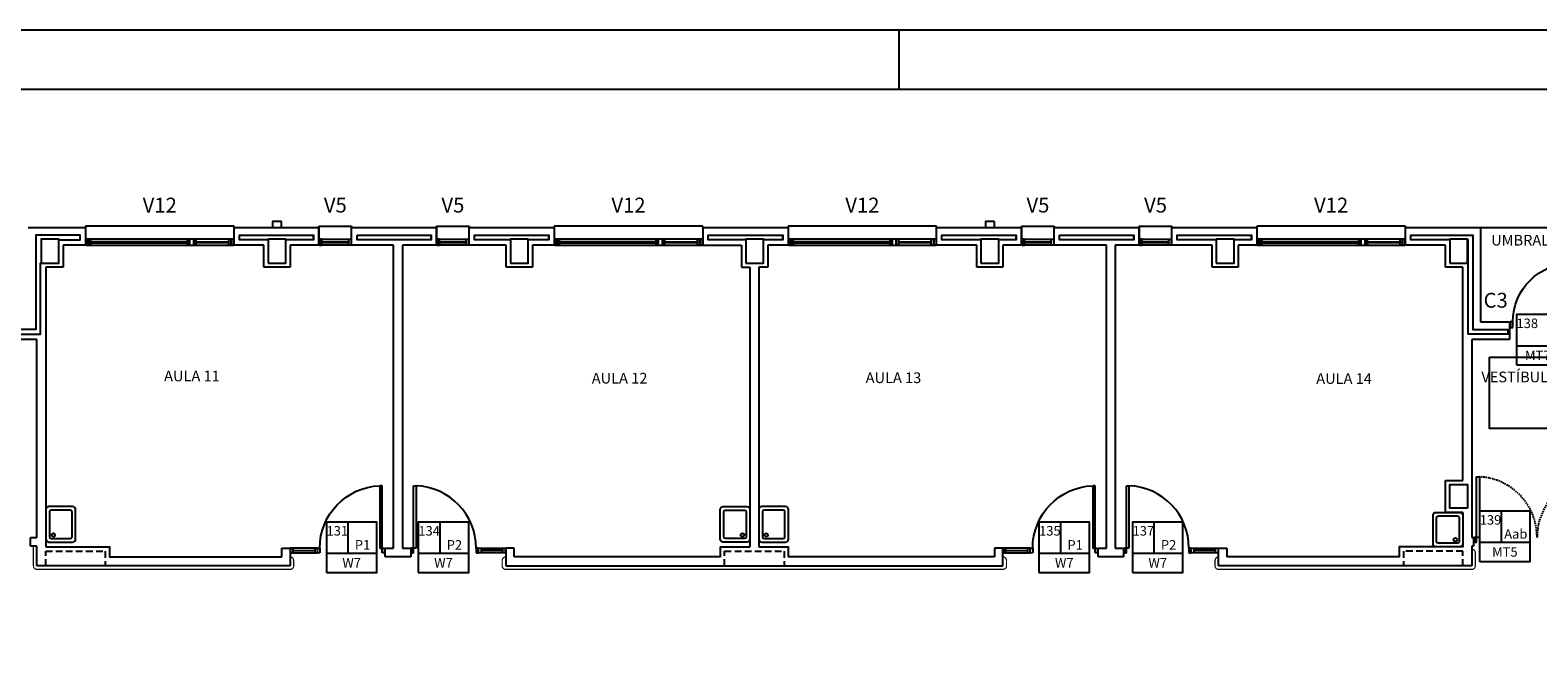
# Model space of a CAD drawing. Units: millimetres. Extents: x -98542 to -63304, y 8763 to 35323.
# Drawn here: x -91673 to -89135, y 16194 to 17263 of the extents above; entities that cross this region are included whole.
import ezdxf
from ezdxf.enums import TextEntityAlignment as Align

# ---------------------------------------------------------------- set-up
doc = ezdxf.new("R2010")
doc.units = ezdxf.units.MM
doc.linetypes.add('CONTINUA', pattern=[0])
doc.linetypes.add('TRAZOS2', pattern=[0.375, 0.25, -0.125])
for name, color, linetype in [('0-INSTA', 50, 'Continuous'), ('0-MUROS', 5, 'Continuous'), ('0-PILAR', 11, 'Continuous'), ('0-SANIT', 51, 'Continuous'), ('2', 9, 'Continuous'), ('A-ALFEIZAR', 131, 'Continuous'), ('A-CAMARA', 8, 'Continuous'), ('A-PASAMANOS', 31, 'Continuous'), ('A-PAVIMENTOS', 42, 'Continuous'), ('CARP-EXTERIOR', 131, 'Continuous'), ('CARP-INTERIOR', 111, 'Continuous'), ('D-TEXTO', 7, 'Continuous')]:
    doc.layers.add(name, color=color, linetype=linetype)
doc.layers.add('CARP-CENTRO', color=7, linetype='CONTINUA', true_color=0x006080)
doc.layers.add('CARP_TEXT_V', color=7, linetype='CONTINUA', true_color=0x006080)
doc.styles.add('century', font='GOTHIC.TTF')
doc.styles.add('ROMANS', font='romans.shx')

# ---------------------------------------------------------------- blocks, each defined once
blk = doc.blocks.new('FORMATO PLOT')
blk.add_line((-4200, 8300), (-4200, 8400))
for points in [[(-12431.9, -0.3), (0, -0.3), (0, 8400), (-12431.9, 8400)], [(-12331.9, 99.7), (-100, 99.7), (-100, 8300), (-12331.9, 8300)]]:
    blk.add_lwpolyline(points, close=True)
blk = doc.blocks.new('P-1H-105')
for p, q in [((8, 0), (0, 0)), ((0, 0), (0, -4)), ((8, -4), (8, 0)), ((0, -4), (8, -4)), ((8, -4), (113, -4)), ((8, -8), (8, -4)), ((113, -8), (8, -8)), ((113, -4), (113, -8)), ((0, -109), (0, -113)), ((8, -109), (0, -109)), ((0, -113), (8, -113)), ((8, -113), (8, -109))]:
    blk.add_line(p, q)
blk.add_arc((8, -4), 105, 270, 357.8184)
blk = doc.blocks.new('P-1HM-160')
blk.add_line((-154, 4), (-117.5, 4))
for points in [[(-158, 0), (-113, 0), (-113, 8), (-158, 8)], [(-158, 0), (-154, 0), (-154, 8), (-158, 8)], [(-117.5, 0), (-113, 0), (-113, 8), (-117.5, 8)]]:
    blk.add_lwpolyline(points, close=True)
at = {"xscale": -1, "rotation": 270}
blk.add_blockref('P-1H-105', (0, 0), dxfattribs=at)
blk = doc.blocks.new('P-2H-210')
for points in [[(0, 209), (0, 213), (-8, 213), (-8, 209)], [(0, 204), (0, 209), (102, 209), (102, 204)], [(0, 1), (0, 5), (-8, 5), (-8, 1)], [(0, 10), (0, 5), (102, 5), (102, 10)]]:
    blk.add_lwpolyline(points, close=True)
at = {"linetype": 'TRAZOS2', "ltscale": 10}
for points in [[(0, 107, 0.398957), (102, 204, -0.949917)], [(0, 107, -0.398957), (102, 10, 0.949917)]]:
    blk.add_lwpolyline(points, format="xyb", dxfattribs=at)
blk = doc.blocks.new('V5-planta')
at = {"layer": '0-MUROS'}
for p, q in [((-55, 0), (-55, 30)), ((0, 0), (0, 30))]:
    blk.add_line(p, q, dxfattribs=at)
at = {"layer": 'A-ALFEIZAR'}
for p, q in [((-55, 32), (0, 32)), ((-55, 30), (-55, 32)), ((0, 32), (0, 30))]:
    blk.add_line(p, q, dxfattribs=at)
at = {"layer": 'A-CAMARA'}
for p, q in [((-64, 9), (-64, 17)), ((9, 9), (9, 17))]:
    blk.add_line(p, q, dxfattribs=at)
at = {"layer": 'CARP-EXTERIOR'}
for p, q in [((-48, 6), (-48, 4)), ((-7, 6), (-7, 4))]:
    blk.add_line(p, q, dxfattribs=at)
for points in [[(-54, 10), (-1, 10)], [(-1, 0), (-54, 0)]]:
    blk.add_lwpolyline(points, dxfattribs=at)
for points in [[(-54, 10), (-54, 0), (-50, 0), (-50, 10)], [(-50, 6), (-5, 6), (-5, 4), (-50, 4)], [(-1, 10), (-1, 0), (-5, 0), (-5, 10)]]:
    blk.add_lwpolyline(points, close=True, dxfattribs=at)
blk = doc.blocks.new('V-250')
at = {"layer": 'A-ALFEIZAR'}
for p, q in [((0, 32), (-250, 32)), ((-250, 32), (-250, 30)), ((0, 30), (0, 32))]:
    blk.add_line(p, q, dxfattribs=at)
at = {"layer": 'A-CAMARA'}
for p, q in [((-259, 9), (-259, 17)), ((9, 9), (9, 17))]:
    blk.add_line(p, q, dxfattribs=at)
at = {"layer": 'CARP-EXTERIOR'}
for p, q in [((-239, 6), (-239, 4)), ((-80.9, 6), (-80.9, 4)), ((-61.9, 6), (-61.9, 4)), ((-11, 6), (-11, 4))]:
    blk.add_line(p, q, dxfattribs=at)
for points in [[(-1, 10), (-249, 10)], [(-249, 0), (-1, 0)]]:
    blk.add_lwpolyline(points, dxfattribs=at)
for points in [[(-249, 10), (-249, 0), (-245, 0), (-245, 10)], [(-245, 10), (-245, 0), (-241, 0), (-241, 10)], [(-78.9, 6), (-241, 6), (-241, 4), (-78.9, 4)], [(-78.9, 10), (-78.9, 0), (-74.9, 0), (-74.9, 10)], [(-74.9, 10), (-74.9, 0), (-67.9, 0), (-67.9, 10)], [(-67.9, 10), (-67.9, 0), (-63.9, 0), (-63.9, 10)], [(-63.9, 6), (-9, 6), (-9, 4), (-63.9, 4)], [(-5, 10), (-5, 0), (-9, 0), (-9, 10)], [(-1, 10), (-1, 0), (-5, 0), (-5, 10)]]:
    blk.add_lwpolyline(points, close=True, dxfattribs=at)
blk = doc.blocks.new('PUERT82I')
for p, q in [((5, 8), (5, 90)), ((5, 90), (9, 90)), ((9, 90), (9, 8)), ((1, 0), (1, 8)), ((1, 8), (5, 8)), ((5, 0), (1, 0)), ((9, 8), (5, 8)), ((5, 8), (5, 0)), ((87, 8), (91, 8)), ((87, 0), (87, 8)), ((91, 0), (87, 0)), ((91, 8), (91, 0))]:
    blk.add_line(p, q)
blk.add_arc((5, 8), 82, 0, 90)

msp = doc.modelspace()

# ---------------------------------------------------------------- linework, layer by layer
at = {"layer": '0-INSTA'}
for points in [[(-91249.58, 16940.483), (-91264.58, 16940.483), (-91264.58, 16930.483), (-91249.58, 16930.483)], [(-90049.58, 16940.483), (-90064.58, 16940.483), (-90064.58, 16930.483), (-90049.58, 16930.483)]]:
    msp.add_lwpolyline(points, close=True, dxfattribs=at)
at = {"layer": '0-MUROS'}
for p, q in [((-91676.08, 16930.483), (-91579.402, 16930.483)), ((-91579.402, 16930.483), (-91579.402, 16900.483)), ((-91329.402, 16930.483), (-91186.402, 16930.483)), ((-91329.402, 16900.483), (-91329.402, 16930.483)), ((-91186.402, 16930.483), (-91186.402, 16900.483)), ((-91131.402, 16930.483), (-90988.464, 16930.483)), ((-91131.402, 16900.483), (-91131.402, 16930.483)), ((-90988.464, 16930.483), (-90988.464, 16900.483)), ((-90933.464, 16930.483), (-90790.402, 16930.483)), ((-90933.464, 16900.483), (-90933.464, 16930.483)), ((-90790.402, 16930.483), (-90790.402, 16900.483)), ((-90540.402, 16930.483), (-90396.724, 16930.483)), ((-90540.402, 16930.483), (-90540.402, 16900.483)), ((-90396.724, 16930.483), (-90396.724, 16900.483)), ((-90146.724, 16930.483), (-90003.724, 16930.483)), ((-90146.724, 16900.483), (-90146.724, 16930.483)), ((-90003.724, 16930.483), (-90003.724, 16900.483)), ((-89948.724, 16930.483), (-89805.786, 16930.483)), ((-89948.724, 16900.483), (-89948.724, 16930.483)), ((-89805.786, 16930.483), (-89805.786, 16900.483)), ((-89750.786, 16930.483), (-89607.724, 16930.483)), ((-89750.786, 16900.483), (-89750.786, 16930.483)), ((-89607.724, 16930.483), (-89607.724, 16900.483)), ((-89357.724, 16930.483), (-89231.08, 16930.483)), ((-89357.724, 16900.483), (-89357.724, 16930.483)), ((-89231.08, 16930.483), (-89231.08, 16771.724)), ((-91579.402, 16900.483), (-91617.08, 16900.483)), ((-91617.08, 16900.483), (-91617.08, 16863.483)), ((-91279.08, 16900.483), (-91329.402, 16900.483)), ((-91279.08, 16863.483), (-91279.08, 16900.483)), ((-91186.402, 16900.483), (-91235.08, 16900.483)), ((-91235.08, 16900.483), (-91235.08, 16863.483)), ((-91061.08, 16900.483), (-91131.402, 16900.483)), ((-91061.08, 16390.483), (-91061.08, 16900.483)), ((-90988.464, 16900.483), (-91046.08, 16900.483)), ((-91046.08, 16900.483), (-91046.08, 16390.483)), ((-90871.08, 16900.483), (-90933.464, 16900.483)), ((-90871.08, 16863.483), (-90871.08, 16900.483)), ((-90790.402, 16900.483), (-90827.08, 16900.483)), ((-90827.08, 16900.483), (-90827.08, 16863.483)), ((-90540.402, 16900.483), (-90475.08, 16900.483)), ((-90475.08, 16900.483), (-90475.08, 16863.483)), ((-90396.724, 16900.483), (-90431.08, 16900.483)), ((-90431.08, 16900.483), (-90431.08, 16863.483)), ((-90079.08, 16900.483), (-90146.724, 16900.483)), ((-90079.08, 16863.483), (-90079.08, 16900.483)), ((-90003.724, 16900.483), (-90035.08, 16900.483)), ((-90035.08, 16900.483), (-90035.08, 16863.483)), ((-89861.08, 16900.483), (-89948.724, 16900.483)), ((-89861.08, 16390.483), (-89861.08, 16900.483)), ((-89805.786, 16900.483), (-89846.08, 16900.483)), ((-89846.08, 16900.483), (-89846.08, 16390.483)), ((-89683.08, 16900.483), (-89750.786, 16900.483)), ((-89683.08, 16863.483), (-89683.08, 16900.483)), ((-89607.724, 16900.483), (-89639.08, 16900.483)), ((-89639.08, 16900.483), (-89639.08, 16863.483)), ((-89290.08, 16900.483), (-89357.724, 16900.483)), ((-89290.08, 16863.483), (-89290.08, 16900.483)), ((-91617.08, 16863.483), (-91646.08, 16863.483)), ((-91646.08, 16863.483), (-91646.08, 16392.483)), ((-91235.08, 16863.483), (-91279.08, 16863.483)), ((-90827.08, 16863.483), (-90871.08, 16863.483)), ((-90475.08, 16863.483), (-90461.08, 16863.483)), ((-90461.08, 16863.483), (-90461.08, 16392.483)), ((-90431.08, 16863.483), (-90446.08, 16863.483)), ((-90446.08, 16863.483), (-90446.08, 16392.483)), ((-90035.08, 16863.483), (-90079.08, 16863.483)), ((-89639.08, 16863.483), (-89683.08, 16863.483)), ((-89261.08, 16863.483), (-89290.08, 16863.483)), ((-89261.08, 16504.483), (-89261.08, 16863.483)), ((-89231.08, 16771.724), (-89182.527, 16771.724)), ((-89182.527, 16771.724), (-89182.527, 16741.724)), ((-91661.08, 16741.724), (-91707.527, 16741.724)), ((-91661.08, 16408.483), (-91661.08, 16741.724)), ((-89182.527, 16741.724), (-89246.08, 16741.724)), ((-89246.08, 16741.724), (-89246.08, 16408.483)), ((-89290.08, 16450.483), (-89290.08, 16504.483)), ((-89290.08, 16504.483), (-89261.08, 16504.483)), ((-89261.08, 16450.483), (-89290.08, 16450.483)), ((-91672.08, 16393.483), (-91672.08, 16408.483)), ((-91672.08, 16408.483), (-91661.08, 16408.483)), ((-89246.08, 16408.483), (-89243.08, 16408.483)), ((-89243.08, 16408.483), (-89243.08, 16393.483)), ((-91661.08, 16393.483), (-91672.08, 16393.483)), ((-91661.08, 16360.483), (-91661.08, 16393.483)), ((-91249.08, 16375.483), (-91249.08, 16390.483)), ((-91249.08, 16390.483), (-91235.08, 16390.483)), ((-91235.08, 16390.483), (-91235.08, 16360.483)), ((-91075.08, 16375.483), (-91075.08, 16390.483)), ((-91075.08, 16390.483), (-91061.08, 16390.483)), ((-91032.08, 16375.483), (-91075.08, 16375.483)), ((-91046.08, 16390.483), (-91032.08, 16390.483)), ((-91032.08, 16390.483), (-91032.08, 16375.483)), ((-90858.08, 16390.483), (-90872.08, 16390.483)), ((-90872.08, 16390.483), (-90872.08, 16360.483)), ((-90858.08, 16375.483), (-90858.08, 16390.483)), ((-90510.58, 16375.483), (-90858.08, 16375.483)), ((-90049.08, 16375.483), (-90396.58, 16375.483)), ((-90035.08, 16390.483), (-90049.08, 16390.483)), ((-90049.08, 16390.483), (-90049.08, 16375.483)), ((-90035.08, 16360.483), (-90035.08, 16390.483)), ((-89875.08, 16375.483), (-89875.08, 16390.483)), ((-89875.08, 16390.483), (-89861.08, 16390.483)), ((-89832.08, 16375.483), (-89875.08, 16375.483)), ((-89846.08, 16390.483), (-89832.08, 16390.483)), ((-89832.08, 16390.483), (-89832.08, 16375.483)), ((-89672.08, 16360.483), (-89672.08, 16390.483)), ((-89672.08, 16390.483), (-89658.08, 16390.483)), ((-89658.08, 16390.483), (-89658.08, 16375.483)), ((-89246.08, 16393.483), (-89246.08, 16360.483)), ((-89243.08, 16393.483), (-89246.08, 16393.483)), ((-91235.08, 16360.483), (-91661.08, 16360.483)), ((-90872.08, 16360.483), (-90035.08, 16360.483)), ((-89246.08, 16360.483), (-89672.08, 16360.483))]:
    msp.add_line(p, q, dxfattribs=at)
for points in [[(-89261.08, 16450.483), (-89261.08, 16392.483), (-89368.08, 16392.483), (-89368.08, 16375.483), (-89658.08, 16375.483)], [(-91646.08, 16392.483), (-91539.08, 16392.483), (-91539.08, 16375.483), (-91249.08, 16375.483)], [(-90510.58, 16375.483), (-90510.58, 16392.483), (-90461.08, 16392.483)], [(-90446.08, 16392.483), (-90396.58, 16392.483), (-90396.58, 16375.483)]]:
    msp.add_lwpolyline(points, dxfattribs=at)
at = {"layer": '0-PILAR'}
for points in [[(-91654.08, 16870.483), (-91624.08, 16870.483), (-91624.08, 16910.483), (-91654.08, 16910.483)], [(-91272.08, 16870.483), (-91242.08, 16870.483), (-91242.08, 16910.483), (-91272.08, 16910.483)], [(-90864.08, 16870.483), (-90834.08, 16870.483), (-90834.08, 16910.483), (-90864.08, 16910.483)], [(-90468.08, 16870.483), (-90438.08, 16870.483), (-90438.08, 16910.483), (-90468.08, 16910.483)], [(-90072.08, 16870.483), (-90042.08, 16870.483), (-90042.08, 16910.483), (-90072.08, 16910.483)], [(-89676.08, 16870.483), (-89646.08, 16870.483), (-89646.08, 16910.483), (-89676.08, 16910.483)], [(-89283.08, 16870.483), (-89253.08, 16870.483), (-89253.08, 16910.483), (-89283.08, 16910.483)], [(-89253.08, 16457.483), (-89283.08, 16457.483), (-89283.08, 16497.483), (-89253.08, 16497.483)]]:
    msp.add_lwpolyline(points, close=True, dxfattribs=at)
at = {"layer": '0-SANIT'}
for points in [[(-91601.08, 16460.483), (-91641.08, 16460.483, 0.41421356), (-91646.08, 16455.483), (-91646.08, 16405.483, 0.41421356), (-91641.08, 16400.483), (-91601.08, 16400.483, 0.41421356), (-91596.08, 16405.483), (-91596.08, 16455.483, 0.41421356)], [(-91605.08, 16454.483), (-91637.08, 16454.483, 0.41421356), (-91640.08, 16451.483), (-91640.08, 16409.483, 0.41421356), (-91637.08, 16406.483), (-91605.08, 16406.483, 0.41421356), (-91602.08, 16409.483), (-91602.08, 16451.483, 0.41421356)], [(-90506.08, 16460.483), (-90466.08, 16460.483, -0.41421356), (-90461.08, 16455.483), (-90461.08, 16405.483, -0.41421356), (-90466.08, 16400.483), (-90506.08, 16400.483, -0.41421356), (-90511.08, 16405.483), (-90511.08, 16455.483, -0.41421356)], [(-90502.08, 16454.483), (-90470.08, 16454.483, -0.41421356), (-90467.08, 16451.483), (-90467.08, 16409.483, -0.41421356), (-90470.08, 16406.483), (-90502.08, 16406.483, -0.41421356), (-90505.08, 16409.483), (-90505.08, 16451.483, -0.41421356)], [(-90401.08, 16460.483), (-90441.08, 16460.483, 0.41421356), (-90446.08, 16455.483), (-90446.08, 16405.483, 0.41421356), (-90441.08, 16400.483), (-90401.08, 16400.483, 0.41421356), (-90396.08, 16405.483), (-90396.08, 16455.483, 0.41421356)], [(-90405.08, 16454.483), (-90437.08, 16454.483, 0.41421356), (-90440.08, 16451.483), (-90440.08, 16409.483, 0.41421356), (-90437.08, 16406.483), (-90405.08, 16406.483, 0.41421356), (-90402.08, 16409.483), (-90402.08, 16451.483, 0.41421356)], [(-89306.08, 16450.483), (-89266.08, 16450.483, -0.41421356), (-89261.08, 16445.483), (-89261.08, 16397.483, -0.41421356), (-89266.08, 16392.483), (-89306.08, 16392.483, -0.41421356), (-89311.08, 16397.483), (-89311.08, 16445.483, -0.41421356)], [(-89302.08, 16444.483), (-89270.08, 16444.483, -0.41421356), (-89267.08, 16441.483), (-89267.08, 16401.483, -0.41421356), (-89270.08, 16398.483), (-89302.08, 16398.483, -0.41421356), (-89305.08, 16401.483), (-89305.08, 16441.483, -0.41421356)]]:
    msp.add_lwpolyline(points, format="xyb", close=True, dxfattribs=at)
for centre in [(-91633.539, 16412.477), (-90473.62, 16412.477), (-90433.539, 16412.477), (-89273.62, 16404.477)]:
    msp.add_circle(centre, 3.096, dxfattribs=at)
at = {"layer": '2'}
msp.add_line((-89231.08, 16930.483), (-89041.08, 16930.483), dxfattribs=at)
at = {"layer": 'A-CAMARA'}
for points in [[(-91624.08, 16909.483), (-91588.464, 16909.483), (-91588.464, 16917.483), (-91663.08, 16917.483), (-91663.08, 16758.724), (-91704.527, 16758.724), (-91704.527, 16750.724), (-91655.08, 16750.724), (-91655.08, 16870.483), (-91654.08, 16870.483)], [(-91272.08, 16909.483), (-91320.402, 16909.483), (-91320.402, 16917.483), (-91195.402, 16917.483), (-91195.402, 16909.483), (-91242.08, 16909.483)], [(-90864.08, 16909.483), (-90924.464, 16909.483), (-90924.464, 16917.483), (-90799.402, 16917.483), (-90799.402, 16909.483), (-90834.08, 16909.483)], [(-90468.08, 16909.483), (-90531.402, 16909.483), (-90531.402, 16917.483), (-90405.724, 16917.483), (-90405.724, 16909.483), (-90438.08, 16909.483)], [(-90072.08, 16909.483), (-90137.724, 16909.483), (-90137.724, 16917.483), (-90012.724, 16917.483), (-90012.724, 16909.483), (-90042.08, 16909.483)], [(-89676.08, 16909.483), (-89741.786, 16909.483), (-89741.786, 16917.483), (-89616.724, 16917.483), (-89616.724, 16909.483), (-89646.08, 16909.483)], [(-89283.08, 16909.483), (-89348.724, 16909.483), (-89348.724, 16917.483), (-89244.08, 16917.483), (-89244.08, 16758.724), (-89185.527, 16758.724), (-89185.527, 16750.724), (-89252.08, 16750.724), (-89252.08, 16909.483), (-89253.08, 16909.483)]]:
    msp.add_lwpolyline(points, dxfattribs=at)
for points in [[(-91122.402, 16917.483), (-90997.464, 16917.483), (-90997.464, 16909.483), (-91122.402, 16909.483)], [(-89939.724, 16917.483), (-89814.786, 16917.483), (-89814.786, 16909.483), (-89939.724, 16909.483)]]:
    msp.add_lwpolyline(points, close=True, dxfattribs=at)
at = {"layer": 'A-CAMARA', "linetype": 'TRAZOS2', "ltscale": 45}
for points in [[(-91646.08, 16360.483), (-91646.08, 16385.483), (-91546.08, 16385.483), (-91546.08, 16360.483)], [(-90503.58, 16360.483), (-90503.58, 16385.483), (-90403.58, 16385.483), (-90403.58, 16360.483)], [(-89261.08, 16360.483), (-89261.08, 16385.483), (-89361.08, 16385.483), (-89361.08, 16360.483)]]:
    msp.add_lwpolyline(points, dxfattribs=at)
at = {"layer": 'A-PASAMANOS', "const_width": 2}
for points in [[(-91667.08, 16393.483), (-91667.08, 16360.483, 0.41421356), (-91661.08, 16354.483), (-91235.08, 16354.483, 0.41421356), (-91229.08, 16360.483), (-91229.08, 16369.483, 0.41421356), (-91235.08, 16375.483), (-91235.08, 16375.483)], [(-90872.08, 16375.483), (-90872.08, 16375.483, 0.41421356), (-90878.08, 16369.483), (-90878.08, 16360.483, 0.41421356), (-90872.08, 16354.483), (-90035.08, 16354.483, 0.41421356), (-90029.08, 16360.483), (-90029.08, 16369.483, 0.41421356), (-90035.08, 16375.483)], [(-89672.08, 16375.483, 0.41421356), (-89678.08, 16369.483), (-89678.08, 16360.483, 0.41421356), (-89672.08, 16354.483), (-89246.08, 16354.483, 0.41421356), (-89240.08, 16360.483), (-89240.08, 16382.483, 0.41421365), (-89246.08, 16388.483), (-89246.08, 16388.483)]]:
    msp.add_lwpolyline(points, format="xyb", dxfattribs=at)
at = {"layer": 'A-PAVIMENTOS', "ltscale": 10}
msp.add_lwpolyline([(-89216.08, 16711.724), (-89056.08, 16711.724), (-89056.08, 16591.724), (-89216.08, 16591.724)], close=True, dxfattribs=at)
at = {"layer": 'CARP-CENTRO'}
for p, q in [((-89170.865, 16731.263), (-89085.831, 16731.263)), ((-89196.038, 16400.138), (-89196.038, 16452.71)), ((-91137.206, 16381.733), (-91137.206, 16434.305)), ((-90982.647, 16381.733), (-90982.647, 16434.305)), ((-89937.746, 16381.733), (-89937.746, 16434.305)), ((-89780.393, 16381.733), (-89780.393, 16434.305)), ((-89232.743, 16400.138), (-89147.708, 16400.138)), ((-91173.911, 16381.733), (-91088.877, 16381.733)), ((-91019.351, 16381.733), (-90934.317, 16381.733)), ((-89974.45, 16381.733), (-89889.416, 16381.733)), ((-89817.097, 16381.733), (-89732.063, 16381.733))]:
    msp.add_line(p, q, dxfattribs=at)
for points in [[(-89170.865, 16698.835), (-89085.831, 16698.835), (-89085.831, 16783.835), (-89170.865, 16783.835)], [(-89232.743, 16367.71), (-89147.708, 16367.71), (-89147.708, 16452.71), (-89232.743, 16452.71)], [(-91173.911, 16349.305), (-91088.877, 16349.305), (-91088.877, 16434.305), (-91173.911, 16434.305)], [(-91019.351, 16349.305), (-90934.317, 16349.305), (-90934.317, 16434.305), (-91019.351, 16434.305)], [(-89974.45, 16349.305), (-89889.416, 16349.305), (-89889.416, 16434.305), (-89974.45, 16434.305)], [(-89817.097, 16349.305), (-89732.063, 16349.305), (-89732.063, 16434.305), (-89817.097, 16434.305)]]:
    msp.add_lwpolyline(points, close=True, dxfattribs=at)

# ---------------------------------------------------------------- block references
msp.add_blockref('FORMATO PLOT', (-86009.775, 8862.86))
at = {"layer": 'CARP-EXTERIOR'}
for name, p in [('V-250', (-91329.402, 16900.483)), ('V5-planta', (-91131.402, 16900.483)), ('V5-planta', (-90933.464, 16900.483)), ('V-250', (-90540.402, 16900.483)), ('V-250', (-90146.724, 16900.483)), ('V5-planta', (-89948.724, 16900.483)), ('V5-planta', (-89750.786, 16900.483)), ('V-250', (-89357.724, 16900.483))]:
    msp.add_blockref(name, p, dxfattribs=at)
at = {"layer": 'CARP-EXTERIOR', "xscale": -1.199999999982538, "yscale": 1.19999999999709, "zscale": 1.20000000000004}
msp.add_blockref('PUERT82I', (-89072.327, 16762.124), dxfattribs=at)
at = {"layer": 'CARP-INTERIOR', "rotation": 90}
msp.add_blockref('P-2H-210', (-89029.08, 16408.483), dxfattribs=at)
at = {"layer": 'CARP-INTERIOR'}
for p in [(-91076.08, 16382.483), (-89876.08, 16382.483)]:
    msp.add_blockref('P-1HM-160', p, dxfattribs=at)
at = {"layer": 'CARP-INTERIOR', "xscale": -1}
for p in [(-91031.08, 16382.483), (-89831.08, 16382.483)]:
    msp.add_blockref('P-1HM-160', p, dxfattribs=at)

# ---------------------------------------------------------------- texts
at = {"layer": 'CARP-CENTRO', "style": 'century'}
for s, p in [('138', (-89152.513, 16769.012)), ('MT7A', (-89128.348, 16715.049)), ('139', (-89214.39, 16437.887)), ('131', (-91155.559, 16419.482)), ('134', (-91000.999, 16419.482)), ('135', (-89956.098, 16419.482)), ('137', (-89798.745, 16419.482)), ('Aab', (-89171.873, 16414.251)), ('P1', (-91113.042, 16395.846)), ('P2', (-90958.482, 16395.846)), ('P1', (-89913.581, 16395.846)), ('P2', (-89756.228, 16395.846)), ('W7', (-91131.394, 16365.519)), ('W7', (-90976.834, 16365.519)), ('W7', (-89931.933, 16365.519)), ('W7', (-89774.58, 16365.519)), ('MT5', (-89190.226, 16383.924))]:
    msp.add_text(s, height=16, dxfattribs=at).set_placement(p, align=Align.MIDDLE_CENTER)
at = {"layer": 'CARP_TEXT_V', "style": 'century'}
for s, p in [('V12', (-91454.402, 16955.629)), ('V5', (-91158.902, 16955.629)), ('V5', (-90960.964, 16955.629)), ('V12', (-90665.402, 16955.629)), ('V12', (-90271.724, 16955.629)), ('V5', (-89976.224, 16955.629)), ('V5', (-89778.286, 16955.629)), ('V12', (-89482.724, 16955.629)), ('C3', (-89205.724, 16795.366))]:
    msp.add_text(s, height=25, dxfattribs=at).set_placement(p, align=Align.CENTER)
at = {"layer": 'D-TEXTO', "style": 'ROMANS'}
for s, p in [('UMBRAL A12', (-89140.679, 16899.989)), ('AULA 11', (-91400.231, 16671.311)), ('AULA 12', (-90680.418, 16667.596)), ('AULA 13', (-90219.405, 16668.325)), ('AULA 14', (-89460.9, 16666.978)), ('VESTÍBULO A12', (-89140.679, 16669.669))]:
    msp.add_text(s, height=18, dxfattribs=at).set_placement(p, align=Align.CENTER)

doc.saveas('drawing.dxf')
